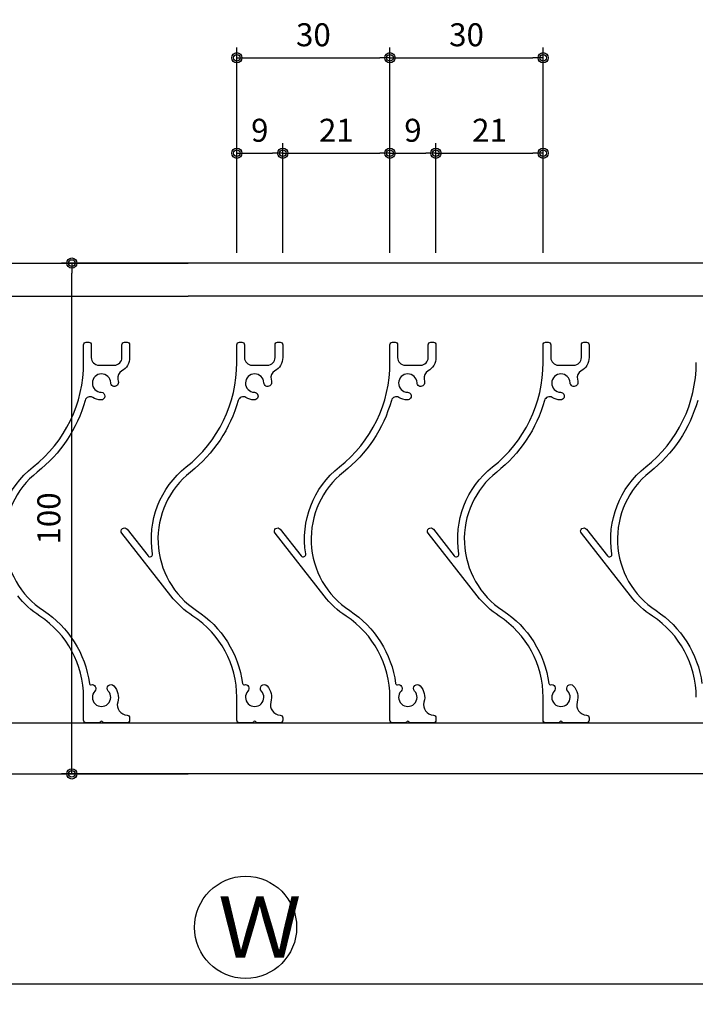
# Model space of a CAD drawing. Extents: x 0 to 791, y 0 to 562.
# Drawn here: x 483 to 616, y 114 to 307 of the extents above; entities that cross this region are included whole.
import ezdxf

# ---------------------------------------------------------------- set-up
doc = ezdxf.new("R2010")
doc.units = 0
doc.layers.get('0').update_dxf_attribs({"linetype": 'CONTINUOUS'})
doc.layers.get('Defpoints').update_dxf_attribs({"linetype": 'CONTINUOUS'})
for name, color, linetype in [('_0-7_', 7, 'CONTINUOUS'), ('USERZ', 3, 'CONTINUOUS'), ('YSS_ZEN', 6, 'CONTINUOUS')]:
    doc.layers.add(name, color=color, linetype=linetype)
doc.layers.add('SHAPE', color=7, linetype='CONTINUOUS', lineweight=30)
doc.styles.get("Standard").update_dxf_attribs({"font": 'romans.shx', "width": 0.9, "bigfont": 'extfont.shx'})
doc.styles.add('TEXT-丸ｺﾞ', font='txt', dxfattribs={"width": 0.85})
doc.styles.add('YKK_OSSTYLE1', font='romans.shx', dxfattribs={"width": 0.9, "bigfont": 'EXTFONT.SHX'})
doc.dimstyles.new('YKK_OSAALW', dxfattribs={"dimtxt": 5.5, "dimasz": 20, "dimexe": 2, "dimexo": 2, "dimgap": 1, "dimtad": 0, "dimdec": 4, "dimzin": 12, "dimdsep": 46, "dimtxsty": 'TEXT-丸ｺﾞ', "dimblk": 'ALW1', "dimcen": 2.5, "dimadec": 0, "dimazin": 0, "dimtfac": 1, "dimtdec": 4, "dimtmove": 2, "dimatfit": 3, "dimldrblk": 'ALW1', "dimfxl": 1, "dimtvp": 1, "dimtolj": 1, "dimtzin": 12, "dimarcsym": 0})
doc.dimstyles.new('YKK_OSADOT', dxfattribs={"dimtxt": 4.5, "dimasz": 2, "dimexe": 2, "dimexo": 2, "dimgap": 0.01, "dimtad": 0, "dimzin": 12, "dimdsep": 46, "dimtxsty": 'YKK_OSSTYLE1', "dimblk1": 'DOT1', "dimblk2": 'DOT1', "dimsah": 1, "dimcen": 0, "dimadec": 4, "dimazin": 3, "dimtfac": 1, "dimtmove": 2, "dimatfit": 3, "dimldrblk": 'DOT1', "dimfxl": 1, "dimtvp": 1, "dimtolj": 1, "dimtzin": 12, "dimarcsym": 0})

# ---------------------------------------------------------------- blocks, each defined once
blk = doc.blocks.new('ALW1')
at = {"color": 0, "linetype": 'ByBlock', "lineweight": -2}
for p, q in [((0, 0), (-0.3464101615138588, 0.1999999999999886)), ((-0.3464101615138588, 0.1999999999999886), (-0.3464101615138588, -0.1999999999999886)), ((0, 0), (-1, 0)), ((-0.3464101615138588, -0.1999999999999886), (0, 0))]:
    blk.add_line(p, q, dxfattribs=at)
blk = doc.blocks.new('*D41')
at = {"layer": 'Defpoints', "color": 0, "transparency": 16777216}
for p in [(403.8882544584017, 159.4686737970702), (651.7723716805963, 159.4686737970575), (651.7723716805963, 118.3711612046233)]:
    blk.add_point(p, dxfattribs=at)
at = {"layer": 'YSS_ZEN', "color": 0, "lineweight": -2, "transparency": 16777216}
for p, q in [((403.8882544584017, 157.4686737970702), (403.8882544584017, 116.3711612046233)), ((651.7723716805963, 157.4686737970575), (651.7723716805963, 116.3711612046233)), ((423.8882544584017, 118.3711612046233), (631.7723716805963, 118.3711612046233))]:
    blk.add_line(p, q, dxfattribs=at)
at = {"layer": 'YSS_ZEN', "color": 0, "lineweight": -2, "transparency": 16777216, "xscale": 20, "yscale": 20, "zscale": 20, "rotation": 180}
blk.add_blockref('ALW1', (403.8882544584017, 118.3711612046233), dxfattribs=at)
at = {"layer": 'YSS_ZEN', "color": 0, "lineweight": -2, "transparency": 16777216, "xscale": 20, "yscale": 20, "zscale": 20}
blk.add_blockref('ALW1', (651.7723716805963, 118.3711612046233), dxfattribs=at)
blk = doc.blocks.new('DOT1')
at = {"color": 0, "linetype": 'ByBlock', "lineweight": -2}
blk.add_line((0, 0), (-1, 0), dxfattribs=at)
for radius in [0.5, 0.325]:
    blk.add_circle((0, 0), radius, dxfattribs=at)
blk = doc.blocks.new('*D48')
at = {"layer": 'Defpoints', "color": 0, "transparency": 16777216}
for p in [(493.4534936377759, 259.4686737972632), (519.1395677718947, 259.4686737972632), (519.1395677718947, 159.4686737972632)]:
    blk.add_point(p, dxfattribs=at)
at = {"layer": 'USERZ', "color": 0, "lineweight": -2, "transparency": 16777216}
for p, q in [((517.1395677718947, 259.4686737972632), (491.4534936377759, 259.4686737972632)), ((493.4534936377759, 161.4686737972632), (493.4534936377759, 257.4686737972632)), ((517.1395677718947, 159.4686737972632), (491.4534936377759, 159.4686737972632))]:
    blk.add_line(p, q, dxfattribs=at)
at = {"layer": 'USERZ', "color": 0, "lineweight": -2, "transparency": 16777216, "xscale": 2, "yscale": 2, "zscale": 2}
for p, rotation in [((493.4534936377759, 259.4686737972632), 90), ((493.4534936377759, 159.4686737972632), 270)]:
    blk.add_blockref('DOT1', p, dxfattribs=dict(at, rotation=rotation))
at = {"layer": 'USERZ', "color": 0, "transparency": 16777216, "insert": (488.9534936377758, 209.4686737972633), "char_height": 4.5, "attachment_point": 5, "rotation": 90, "style": 'YKK_OSSTYLE1', "bg_fill": 3, "box_fill_scale": 1.1, "bg_fill_color": 9, "bg_fill_true_color": 13158600, "bg_fill_transparency": 0}
blk.add_mtext('\\A1;100', dxfattribs=at)
blk = doc.blocks.new('*D60')
at = {"layer": 'Defpoints', "color": 0, "transparency": 16777216}
for p in [(555.7723716806067, 299.6505673707817), (525.7723716806067, 259.4686737970375), (555.7723716806067, 259.4686737970375)]:
    blk.add_point(p, dxfattribs=at)
at = {"layer": 'USERZ', "color": 0, "lineweight": -2, "transparency": 16777216}
for p, q in [((525.7723716806067, 261.4686737970375), (525.7723716806067, 301.6505673707817)), ((555.7723716806067, 261.4686737970375), (555.7723716806067, 301.6505673707817)), ((527.7723716806067, 299.6505673707817), (553.7723716806067, 299.6505673707817))]:
    blk.add_line(p, q, dxfattribs=at)
at = {"layer": 'USERZ', "color": 0, "lineweight": -2, "transparency": 16777216, "xscale": 2, "yscale": 2, "zscale": 2, "rotation": 180}
blk.add_blockref('DOT1', (525.7723716806067, 299.6505673707817), dxfattribs=at)
at = {"layer": 'USERZ', "color": 0, "lineweight": -2, "transparency": 16777216, "xscale": 2, "yscale": 2, "zscale": 2}
blk.add_blockref('DOT1', (555.7723716806067, 299.6505673707817), dxfattribs=at)
at = {"layer": 'USERZ', "color": 0, "transparency": 16777216, "insert": (540.7723716806067, 304.1505673707817), "char_height": 4.5, "attachment_point": 5, "style": 'YKK_OSSTYLE1', "bg_fill": 3, "box_fill_scale": 1.1, "bg_fill_color": 9, "bg_fill_true_color": 13158600, "bg_fill_transparency": 0}
blk.add_mtext('\\A1;30', dxfattribs=at)
blk = doc.blocks.new('*D61')
at = {"layer": 'Defpoints', "color": 0, "transparency": 16777216}
for p in [(585.7723716805995, 299.6505673707817), (555.7723716806067, 259.4686737970375), (585.7723716805995, 259.4686737970375)]:
    blk.add_point(p, dxfattribs=at)
at = {"layer": 'USERZ', "color": 0, "lineweight": -2, "transparency": 16777216}
for p, q in [((555.7723716806067, 261.4686737970375), (555.7723716806067, 301.6505673707817)), ((585.7723716805995, 261.4686737970375), (585.7723716805995, 301.6505673707817)), ((557.7723716806067, 299.6505673707817), (583.7723716805995, 299.6505673707817))]:
    blk.add_line(p, q, dxfattribs=at)
at = {"layer": 'USERZ', "color": 0, "lineweight": -2, "transparency": 16777216, "xscale": 2, "yscale": 2, "zscale": 2, "rotation": 180}
blk.add_blockref('DOT1', (555.7723716806067, 299.6505673707817), dxfattribs=at)
at = {"layer": 'USERZ', "color": 0, "lineweight": -2, "transparency": 16777216, "xscale": 2, "yscale": 2, "zscale": 2}
blk.add_blockref('DOT1', (585.7723716805995, 299.6505673707817), dxfattribs=at)
at = {"layer": 'USERZ', "color": 0, "transparency": 16777216, "insert": (570.7723716806031, 304.1505673707817), "char_height": 4.5, "attachment_point": 5, "style": 'YKK_OSSTYLE1', "bg_fill": 3, "box_fill_scale": 1.1, "bg_fill_color": 9, "bg_fill_true_color": 13158600, "bg_fill_transparency": 0}
blk.add_mtext('\\A1;30', dxfattribs=at)
blk = doc.blocks.new('*D62')
at = {"layer": 'Defpoints', "color": 0, "transparency": 16777216}
for p in [(534.7723716806067, 280.9589294857282), (525.7723716806067, 259.4686737970375), (534.7723716806067, 259.4686737970375)]:
    blk.add_point(p, dxfattribs=at)
at = {"layer": 'USERZ', "color": 0, "lineweight": -2, "transparency": 16777216}
for p, q in [((525.7723716806067, 261.4686737970375), (525.7723716806067, 282.9589294857282)), ((534.7723716806067, 261.4686737970375), (534.7723716806067, 282.9589294857282)), ((527.7723716806067, 280.9589294857282), (532.7723716806067, 280.9589294857282))]:
    blk.add_line(p, q, dxfattribs=at)
at = {"layer": 'USERZ', "color": 0, "lineweight": -2, "transparency": 16777216, "xscale": 2, "yscale": 2, "zscale": 2, "rotation": 180}
blk.add_blockref('DOT1', (525.7723716806067, 280.9589294857282), dxfattribs=at)
at = {"layer": 'USERZ', "color": 0, "lineweight": -2, "transparency": 16777216, "xscale": 2, "yscale": 2, "zscale": 2}
blk.add_blockref('DOT1', (534.7723716806067, 280.9589294857282), dxfattribs=at)
at = {"layer": 'USERZ', "color": 0, "transparency": 16777216, "insert": (530.2723716806067, 285.4589294857282), "char_height": 4.5, "attachment_point": 5, "style": 'YKK_OSSTYLE1', "bg_fill": 3, "box_fill_scale": 1.1, "bg_fill_color": 9, "bg_fill_true_color": 13158600, "bg_fill_transparency": 0}
blk.add_mtext('\\A1;9', dxfattribs=at)
blk = doc.blocks.new('*D63')
at = {"layer": 'Defpoints', "color": 0, "transparency": 16777216}
for p in [(564.7723716806067, 280.9589294857282), (555.7723716806067, 259.4686737970375), (564.7723716806067, 259.4686737970375)]:
    blk.add_point(p, dxfattribs=at)
at = {"layer": 'USERZ', "color": 0, "lineweight": -2, "transparency": 16777216}
for p, q in [((555.7723716806067, 261.4686737970375), (555.7723716806067, 282.9589294857282)), ((564.7723716806067, 261.4686737970375), (564.7723716806067, 282.9589294857282)), ((557.7723716806067, 280.9589294857282), (562.7723716806067, 280.9589294857282))]:
    blk.add_line(p, q, dxfattribs=at)
at = {"layer": 'USERZ', "color": 0, "lineweight": -2, "transparency": 16777216, "xscale": 2, "yscale": 2, "zscale": 2, "rotation": 180}
blk.add_blockref('DOT1', (555.7723716806067, 280.9589294857282), dxfattribs=at)
at = {"layer": 'USERZ', "color": 0, "lineweight": -2, "transparency": 16777216, "xscale": 2, "yscale": 2, "zscale": 2}
blk.add_blockref('DOT1', (564.7723716806067, 280.9589294857282), dxfattribs=at)
at = {"layer": 'USERZ', "color": 0, "transparency": 16777216, "insert": (560.2723716806067, 285.4589294857282), "char_height": 4.5, "attachment_point": 5, "style": 'YKK_OSSTYLE1', "bg_fill": 3, "box_fill_scale": 1.1, "bg_fill_color": 9, "bg_fill_true_color": 13158600, "bg_fill_transparency": 0}
blk.add_mtext('\\A1;9', dxfattribs=at)
blk = doc.blocks.new('*D64')
at = {"layer": 'Defpoints', "color": 0, "transparency": 16777216}
for p in [(555.7723716806067, 280.9589294857282), (534.7723716806067, 259.4686737970375), (555.7723716806067, 259.4686737970375)]:
    blk.add_point(p, dxfattribs=at)
at = {"layer": 'USERZ', "color": 0, "lineweight": -2, "transparency": 16777216}
for p, q in [((534.7723716806067, 261.4686737970375), (534.7723716806067, 282.9589294857282)), ((555.7723716806067, 261.4686737970375), (555.7723716806067, 282.9589294857282)), ((536.7723716806067, 280.9589294857282), (553.7723716806067, 280.9589294857282))]:
    blk.add_line(p, q, dxfattribs=at)
at = {"layer": 'USERZ', "color": 0, "lineweight": -2, "transparency": 16777216, "xscale": 2, "yscale": 2, "zscale": 2, "rotation": 180}
blk.add_blockref('DOT1', (534.7723716806067, 280.9589294857282), dxfattribs=at)
at = {"layer": 'USERZ', "color": 0, "lineweight": -2, "transparency": 16777216, "xscale": 2, "yscale": 2, "zscale": 2}
blk.add_blockref('DOT1', (555.7723716806067, 280.9589294857282), dxfattribs=at)
at = {"layer": 'USERZ', "color": 0, "transparency": 16777216, "insert": (545.2723716806067, 285.4589294857282), "char_height": 4.5, "attachment_point": 5, "style": 'YKK_OSSTYLE1', "bg_fill": 3, "box_fill_scale": 1.1, "bg_fill_color": 9, "bg_fill_true_color": 13158600, "bg_fill_transparency": 0}
blk.add_mtext('\\A1;21', dxfattribs=at)
blk = doc.blocks.new('*D65')
at = {"layer": 'Defpoints', "color": 0, "transparency": 16777216}
for p in [(585.7723716805995, 280.9589294857282), (564.7723716806067, 259.4686737970375), (585.7723716805995, 259.4686737970375)]:
    blk.add_point(p, dxfattribs=at)
at = {"layer": 'USERZ', "color": 0, "lineweight": -2, "transparency": 16777216}
for p, q in [((564.7723716806067, 261.4686737970375), (564.7723716806067, 282.9589294857282)), ((585.7723716805995, 261.4686737970375), (585.7723716805995, 282.9589294857282)), ((566.7723716806067, 280.9589294857282), (583.7723716805995, 280.9589294857282))]:
    blk.add_line(p, q, dxfattribs=at)
at = {"layer": 'USERZ', "color": 0, "lineweight": -2, "transparency": 16777216, "xscale": 2, "yscale": 2, "zscale": 2, "rotation": 180}
blk.add_blockref('DOT1', (564.7723716806067, 280.9589294857282), dxfattribs=at)
at = {"layer": 'USERZ', "color": 0, "lineweight": -2, "transparency": 16777216, "xscale": 2, "yscale": 2, "zscale": 2}
blk.add_blockref('DOT1', (585.7723716805995, 280.9589294857282), dxfattribs=at)
at = {"layer": 'USERZ', "color": 0, "transparency": 16777216, "insert": (575.2723716806031, 285.4589294857282), "char_height": 4.5, "attachment_point": 5, "style": 'YKK_OSSTYLE1', "bg_fill": 3, "box_fill_scale": 1.1, "bg_fill_color": 9, "bg_fill_true_color": 13158600, "bg_fill_transparency": 0}
blk.add_mtext('\\A1;21', dxfattribs=at)

msp = doc.modelspace()

# ---------------------------------------------------------------- linework, layer by layer
at = {"layer": '_0-7_', "color": 7, "linetype": 'Continuous'}
msp.add_circle((527.4923885959572, 129.4322643727313), 10, dxfattribs=at)
at = {"layer": 'SHAPE'}
for points in [[(559.0125640594697, 169.6186737969718, -0.2679491924314453), (558.7527564383345, 169.4686737969715), (556.2723716806067, 169.4686737969716, -0.4142135623730883), (555.7723716806067, 169.9686737969716), (555.7723716806067, 174.4686737969715, 0.2530467519201395), (547.1756036929037, 190.3675028009677, -0.0817254152530787), (542.8690141002603, 194.3196576313425), (533.2609559027906, 206.5674831911487, -0.9999999999999997), (534.283787458422, 207.3698644027957), (538.3778546433155, 202.1509721271532, 0.7751557945257097), (539.264766146367, 202.5398497731976, -0.2724298057754013), (545.8799185655707, 219.5591923398475, 0.2295763474535908), (555.7723716806067, 239.9686737969715), (555.7723716806067, 243.4686737969715, -0.414213562373095), (556.2723716806067, 243.9686737969715), (556.7723716806067, 243.9686737969715, -0.4142135623730966), (557.2723716806067, 243.4686737969715), (557.2723716806067, 240.9686737969715, 0.4142135623730961), (558.7723716806067, 239.4686737969715), (561.7723716806067, 239.4686737969715, 0.4142135623730961), (563.2723716806067, 240.9686737969715), (563.2723716806067, 243.4686737969715, -0.4142135623731044), (563.7723716806067, 243.9686737969715), (564.2723716806067, 243.9686737969715, -0.4142135623730898), (564.7723716806067, 243.4686737969715), (564.7723716806067, 240.9686737969715, -0.2726981580314595), (563.2261472712444, 238.3444526683191, 0.3337083875574808), (562.4903277584517, 236.6999457580488, -0.0467138469510032), (562.5701455866233, 236.0898648230201, -1.00000000000002), (561.0711574475245, 236.0347779929981, 2.294111753600522), (559.2062674845802, 234.1698880300532, -1), (559.1511806545577, 232.6708998909547, -0.1296456987970094), (557.5406469267846, 233.1595583886979, 0.498295326129783), (556.0532136460079, 232.5789954826205, -0.1584463875624562), (546.6852959098187, 218.5387182669914, 0.5123896315629388), (547.8874037779556, 191.4553174170309, -0.2175513908694577), (556.888971394159, 177.1912490419714, 0.436237316330931), (557.2485427085194, 176.9380203569079, -0.732408334395888), (557.9536953416414, 175.6938646853861, 2.294111753600553), (560.5910480195716, 175.6938646853861, -0.9999999999999999), (561.6899449687089, 176.7148570923981, -0.2648455296291162), (562.43744900812, 173.5347115328206, 0.490603251464255), (564.2890328827775, 170.969784488011, -0.4044851992400633), (564.7723716806067, 170.470062160771), (564.7723716806067, 169.9686737969715, -0.4142135623731013), (564.2723716806067, 169.4686737969715), (559.7919869228786, 169.4686737969715, -0.2679491924314568), (559.532179301742, 169.6186737969713, 0.5773502691904545)], [(589.0125640594629, 169.6186737969718, -0.2679491924314453), (588.7527564383272, 169.4686737969715), (586.2723716805995, 169.4686737969716, -0.4142135623730883), (585.7723716805995, 169.9686737969716), (585.7723716805995, 174.4686737969715, 0.2530467519201395), (577.1756036928964, 190.3675028009677, -0.0817254152530787), (572.8690141002535, 194.3196576313425), (563.2609559027837, 206.5674831911487, -0.9999999999999997), (564.2837874584156, 207.3698644027957), (568.3778546433086, 202.1509721271532, 0.7751557945257097), (569.2647661463598, 202.5398497731976, -0.2724298057754013), (575.8799185655635, 219.5591923398475, 0.2295763474535908), (585.7723716805995, 239.9686737969715), (585.7723716805995, 243.4686737969715, -0.414213562373095), (586.2723716805995, 243.9686737969715), (586.7723716805995, 243.9686737969715, -0.4142135623730966), (587.2723716805995, 243.4686737969715), (587.2723716805995, 240.9686737969715, 0.4142135623730961), (588.7723716805995, 239.4686737969715), (591.7723716805995, 239.4686737969715, 0.4142135623730961), (593.2723716805995, 240.9686737969715), (593.2723716805995, 243.4686737969715, -0.4142135623731044), (593.7723716805995, 243.9686737969715), (594.2723716805995, 243.9686737969715, -0.4142135623730898), (594.7723716805995, 243.4686737969715), (594.7723716805995, 240.9686737969715, -0.2726981580314595), (593.2261472712376, 238.3444526683191, 0.3337083875574808), (592.4903277584449, 236.6999457580488, -0.0467138469510032), (592.5701455866165, 236.0898648230201, -1.00000000000002), (591.0711574475176, 236.0347779929981, 2.294111753600522), (589.2062674845729, 234.1698880300532, -1), (589.1511806545509, 232.6708998909547, -0.1296456987970094), (587.5406469267778, 233.1595583886979, 0.498295326129783), (586.053213646001, 232.5789954826205, -0.1584463875624562), (576.6852959098114, 218.5387182669914, 0.5123896315629388), (577.8874037779487, 191.4553174170309, -0.2175513908694577), (586.8889713941521, 177.1912490419714, 0.436237316330931), (587.2485427085126, 176.9380203569079, -0.732408334395888), (587.9536953416346, 175.6938646853861, 2.294111753600553), (590.5910480195644, 175.6938646853861, -0.9999999999999999), (591.6899449687021, 176.7148570923981, -0.2648455296291162), (592.4374490081132, 173.5347115328206, 0.490603251464255), (594.2890328827707, 170.969784488011, -0.4044851992400633), (594.7723716805995, 170.470062160771), (594.7723716805995, 169.9686737969715, -0.4142135623731013), (594.2723716805995, 169.4686737969715), (589.7919869228717, 169.4686737969715, -0.2679491924314568), (589.5321793017351, 169.6186737969713, 0.5773502691904545)]]:
    msp.add_lwpolyline(points, format="xyb", close=True, dxfattribs=at)
for points in [[(615.7723716805995, 174.4686737969715, 0.2530467519201395), (607.1756036928964, 190.3675028009677, -0.0817254152530787), (602.8690141002535, 194.3196576313425), (593.2609559027837, 206.5674831911487, -0.9999999999999997), (594.2837874584152, 207.3698644027957), (598.3778546433086, 202.1509721271532, 0.7751557945257097), (599.2647661463598, 202.5398497731976, -0.2724298057754013), (605.8799185655635, 219.5591923398475, 0.2295763474535908), (615.7723716805995, 239.9686737969715)], [(616.053213646001, 232.5789954826205, -0.1584463875624562), (606.6852959098114, 218.5387182669914, 0.5123896315629388), (607.8874037779487, 191.4553174170309, -0.2175513908694577), (616.8889713941521, 177.1912490419714, 0.436237316330931)]]:
    msp.add_lwpolyline(points, format="xyb", dxfattribs=at)
at = {"layer": 'USERZ'}
for p, q in [((376.8882544584053, 259.4686737970375), (516.2342327974388, 259.4686737970375)), ((678.7723716805963, 259.4686737970375), (516.2342327974388, 259.4686737970375)), ((376.8882544584035, 169.4686737970325), (678.7723716805981, 169.4686737970325)), ((403.8882544584053, 159.4686737970384), (516.2342327974388, 159.4686737970393)), ((651.7723716805926, 159.4686737970384), (516.2342327974388, 159.4686737970393))]:
    msp.add_line(p, q, dxfattribs=at)

# ---------------------------------------------------------------- texts
at = {"layer": '_0-7_', "color": 7}
msp.add_text('Ｗ', height=12, dxfattribs=at).set_placement((522.084277268591, 123.4793852047044))

# ---------------------------------------------------------------- dimensions: what is measured, and where the dimension line sits
at = {"layer": 'YSS_ZEN', "color": 6}
dim = msp.add_linear_dim(base=(651.7723716805963, 118.3711612046233), p1=(403.8882544584017, 159.4686737970702), p2=(651.7723716805963, 159.4686737970575), angle=180, text=' ', dimstyle='YKK_OSAALW', dxfattribs=at)
dim.commit()
dim.dimension.update_dxf_attribs({"geometry": '*D41', "text_midpoint": (527.830313069499, 118.3711612046233)})

# ---------------------------------------------------------------- next in the draw order: dimensions: what is measured, and where the dimension line sits
at = {"layer": 'USERZ'}
for base, p1, p2, angle, picture, middle in [((555.7723716806067, 299.6505673707817), (525.7723716806067, 259.4686737970375), (555.7723716806067, 259.4686737970375), 180, '*D60', (540.7723716806067, 304.1505673707817)), ((493.4534936377759, 259.4686737972632), (519.1395677718947, 159.4686737972632), (519.1395677718947, 259.4686737972632), 270, '*D48', (488.9534936377758, 209.4686737972633))]:
    dim = msp.add_linear_dim(base=base, p1=p1, p2=p2, angle=angle, dimstyle='YKK_OSADOT', dxfattribs=at)
    dim.commit()
    dim.dimension.update_dxf_attribs({"geometry": picture, "text_midpoint": middle})

# ---------------------------------------------------------------- next in the draw order: linework, layer by layer
at = {"layer": 'SHAPE'}
msp.add_lwpolyline([(479.2647661463734, 202.5398497731976, -0.2724298057754013), (485.8799185655771, 219.5591923398475, 0.2295763474535908), (495.7723716806131, 239.9686737969715), (495.7723716806131, 243.4686737969715, -0.414213562373095), (496.2723716806131, 243.9686737969715), (496.7723716806131, 243.9686737969715, -0.4142135623730966), (497.2723716806131, 243.4686737969715), (497.2723716806131, 240.9686737969715, 0.4142135623730961), (498.7723716806131, 239.4686737969715), (501.7723716806131, 239.4686737969715, 0.4142135623730961), (503.2723716806131, 240.9686737969715), (503.2723716806131, 243.4686737969715, -0.4142135623731044), (503.7723716806131, 243.9686737969715), (504.2723716806131, 243.9686737969715, -0.4142135623730898), (504.7723716806131, 243.4686737969715), (504.7723716806131, 240.9686737969715, -0.2726981580314595), (503.2261472712512, 238.3444526683191, 0.3337083875574808), (502.490327758459, 236.6999457580488, -0.0467138469510032), (502.5701455866301, 236.0898648230201, -1.00000000000002), (501.0711574475317, 236.0347779929981, 2.294111753600522), (499.2062674845865, 234.1698880300532, -1), (499.151180654565, 232.6708998909547, -0.1296456987970094), (497.5406469267914, 233.1595583886979, 0.498295326129783), (496.0532136460151, 232.5789954826205, -0.1584463875624562), (486.6852959098251, 218.5387182669914, 0.5123896315629388), (487.8874037779624, 191.4553174170309, -0.2175513908694577), (496.8889713941662, 177.1912490419714, 0.436237316330931), (497.2485427085267, 176.9380203569079, -0.732408334395888), (497.9536953416482, 175.6938646853861, 2.294111753600553), (500.591048019578, 175.6938646853861, -0.9999999999999999), (501.6899449687157, 176.7148570923981, -0.2648455296291162), (502.4374490081273, 173.5347115328206, 0.490603251464255), (504.2890328827843, 170.969784488011, -0.4044851992400633), (504.7723716806131, 170.470062160771), (504.7723716806131, 169.9686737969715, -0.4142135623731013), (504.2723716806131, 169.4686737969715), (499.7919869228854, 169.4686737969715, -0.2679491924314568), (499.5321793017488, 169.6186737969713, 0.5773502691904545), (499.0125640594765, 169.6186737969718, -0.2679491924314453), (498.7527564383408, 169.4686737969715), (496.2723716806131, 169.4686737969716, -0.4142135623730883), (495.7723716806131, 169.9686737969716), (495.7723716806131, 174.4686737969715, 0.2530467519201395), (487.17560369291, 190.3675028009677, -0.0817254152530787), (482.8690141002671, 194.3196576313425)], format="xyb", dxfattribs=at)
msp.add_lwpolyline([(529.0125640594697, 169.6186737969718, -0.2679491924314453), (528.7527564383345, 169.4686737969715), (526.2723716806067, 169.4686737969716, -0.4142135623730883), (525.7723716806067, 169.9686737969716), (525.7723716806067, 174.4686737969715, 0.2530467519201395), (517.1756036929037, 190.3675028009677, -0.0817254152530787), (512.8690141002603, 194.3196576313425), (503.2609559027906, 206.5674831911487, -0.9999999999999997), (504.283787458422, 207.3698644027957), (508.3778546433155, 202.1509721271532, 0.7751557945257097), (509.264766146367, 202.5398497731976, -0.2724298057754013), (515.8799185655707, 219.5591923398475, 0.2295763474535908), (525.7723716806067, 239.9686737969715), (525.7723716806067, 243.4686737969715, -0.414213562373095), (526.2723716806067, 243.9686737969715), (526.7723716806067, 243.9686737969715, -0.4142135623730966), (527.2723716806067, 243.4686737969715), (527.2723716806067, 240.9686737969715, 0.4142135623730961), (528.7723716806067, 239.4686737969715), (531.7723716806067, 239.4686737969715, 0.4142135623730961), (533.2723716806067, 240.9686737969715), (533.2723716806067, 243.4686737969715, -0.4142135623731044), (533.7723716806067, 243.9686737969715), (534.2723716806067, 243.9686737969715, -0.4142135623730898), (534.7723716806067, 243.4686737969715), (534.7723716806067, 240.9686737969715, -0.2726981580314595), (533.2261472712444, 238.3444526683191, 0.3337083875574808), (532.4903277584517, 236.6999457580488, -0.0467138469510032), (532.5701455866233, 236.0898648230201, -1.00000000000002), (531.0711574475245, 236.0347779929981, 2.294111753600522), (529.2062674845802, 234.1698880300532, -1), (529.1511806545577, 232.6708998909547, -0.1296456987970094), (527.5406469267846, 233.1595583886979, 0.498295326129783), (526.0532136460079, 232.5789954826205, -0.1584463875624562), (516.6852959098187, 218.5387182669914, 0.5123896315629388), (517.8874037779556, 191.4553174170309, -0.2175513908694577), (526.888971394159, 177.1912490419714, 0.436237316330931), (527.2485427085194, 176.9380203569079, -0.732408334395888), (527.9536953416414, 175.6938646853861, 2.294111753600553), (530.5910480195716, 175.6938646853861, -0.9999999999999999), (531.6899449687089, 176.7148570923981, -0.2648455296291162), (532.43744900812, 173.5347115328206, 0.490603251464255), (534.2890328827775, 170.969784488011, -0.4044851992400633), (534.7723716806067, 170.470062160771), (534.7723716806067, 169.9686737969715, -0.4142135623731013), (534.2723716806067, 169.4686737969715), (529.7919869228786, 169.4686737969715, -0.2679491924314568), (529.532179301742, 169.6186737969713, 0.5773502691904545)], format="xyb", close=True, dxfattribs=at)
at = {"layer": 'USERZ'}
for p in [(376.8882544584053, 252.9686737970375), (678.7723716805963, 252.9686737970375)]:
    msp.add_line(p, (516.2342327974388, 252.9686737970375), dxfattribs=at)

# ---------------------------------------------------------------- next in the draw order: dimensions: what is measured, and where the dimension line sits
for base, p1, p2, picture, middle in [((585.7723716805995, 299.6505673707817), (555.7723716806067, 259.4686737970375), (585.7723716805995, 259.4686737970375), '*D61', (570.7723716806031, 304.1505673707817)), ((534.7723716806067, 280.9589294857282), (525.7723716806067, 259.4686737970375), (534.7723716806067, 259.4686737970375), '*D62', (530.2723716806067, 285.4589294857282))]:
    dim = msp.add_linear_dim(base=base, p1=p1, p2=p2, angle=180, dimstyle='YKK_OSADOT', dxfattribs=at)
    dim.commit()
    dim.dimension.update_dxf_attribs({"geometry": picture, "text_midpoint": middle})

# ---------------------------------------------------------------- next in the draw order: dimensions: what is measured, and where the dimension line sits
dim = msp.add_linear_dim(base=(564.7723716806067, 280.9589294857282), p1=(555.7723716806067, 259.4686737970375), p2=(564.7723716806067, 259.4686737970375), angle=180, dimstyle='YKK_OSADOT', dxfattribs=at)
dim.commit()
dim.dimension.update_dxf_attribs({"geometry": '*D63', "text_midpoint": (560.2723716806067, 285.4589294857282)})

# ---------------------------------------------------------------- next in the draw order: dimensions: what is measured, and where the dimension line sits
for base, p1, p2, picture, middle in [((555.7723716806067, 280.9589294857282), (534.7723716806067, 259.4686737970375), (555.7723716806067, 259.4686737970375), '*D64', (545.2723716806067, 285.4589294857282)), ((585.7723716805995, 280.9589294857282), (564.7723716806067, 259.4686737970375), (585.7723716805995, 259.4686737970375), '*D65', (575.2723716806031, 285.4589294857282))]:
    dim = msp.add_linear_dim(base=base, p1=p1, p2=p2, angle=180, dimstyle='YKK_OSADOT', dxfattribs=at)
    dim.commit()
    dim.dimension.update_dxf_attribs({"geometry": picture, "text_midpoint": middle})

doc.saveas('drawing.dxf')
